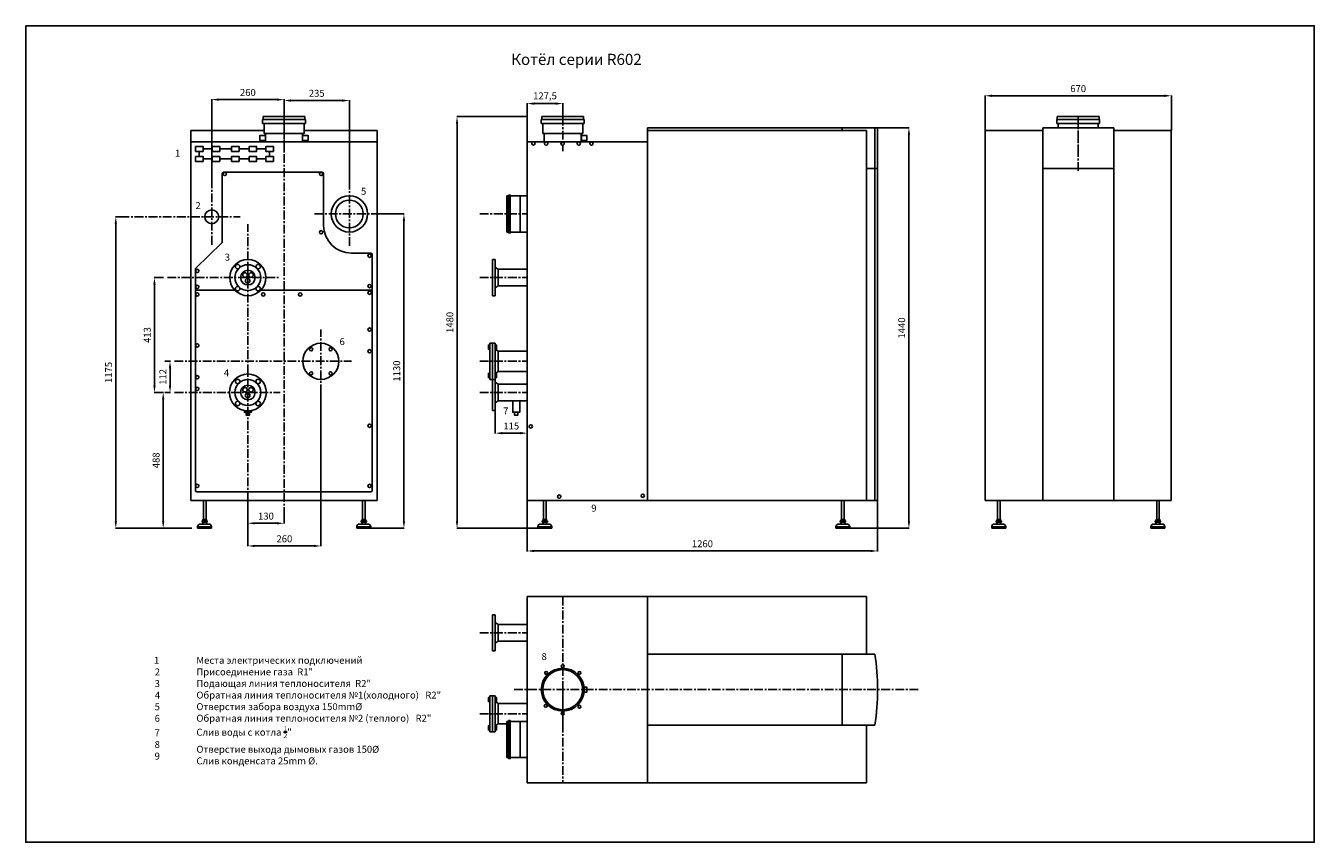
# Model space of a CAD drawing. Units: millimetres. Extents: x -4191 to 443, y -2642 to 295.
import ezdxf

# ---------------------------------------------------------------- set-up
doc = ezdxf.new("R2010")
doc.units = ezdxf.units.MM
doc.linetypes.add('CENTER', pattern=[50.8, 31.75, -6.35, 6.35, -6.35])
for name, color, linetype in [('boiler', 7, 'Continuous'), ('dims', 1, 'Continuous'), ('Titleblock', 7, 'Continuous')]:
    doc.layers.add(name, color=color, linetype=linetype)
doc.styles.get("Standard").update_dxf_attribs({"font": 'arial.ttf', "height": 25})
doc.dimstyles.new('ISO-25', dxfattribs={"dimtxt": 2.5, "dimasz": 2.5, "dimexe": 1.25, "dimexo": 0.625, "dimtad": 1, "dimtxsty": 'Standard', "dimcen": 2.5, "dimadec": 0, "dimazin": 0, "dimtfac": 1, "dimtmove": 0, "dimatfit": 3, "dimfxl": 0, "dimarcsym": 0})

# ---------------------------------------------------------------- blocks, each defined once
blk = doc.blocks.new('*D0')
at = {"layer": 'Defpoints', "color": 0}
for p in [(-1127.4, -72.2), (-1227.4, -1512.2), (-1014.7, -1512.2)]:
    blk.add_point(p, dxfattribs=at)
at = {"layer": 'dims', "color": 0, "lineweight": -2}
for p, q in [((-1126.8, -72.2), (-1013.4, -72.2)), ((-1014.7, -97.2), (-1014.7, -1487.2)), ((-1226.8, -1512.2), (-1013.4, -1512.2))]:
    blk.add_line(p, q, dxfattribs=at)
at = {"layer": 'dims', "color": 0}
for points in [[(-1018.9, -97.2), (-1010.5, -97.2), (-1014.7, -72.2)], [(-1018.9, -1487.2), (-1010.5, -1487.2), (-1014.7, -1512.2)]]:
    blk.add_solid(points, dxfattribs=at)
at = {"layer": 'dims', "color": 0, "insert": (-1037.5, -792.2), "char_height": 25, "attachment_point": 5, "rotation": 90}
blk.add_mtext('1440', dxfattribs=at)
blk = doc.blocks.new('*D1')
at = {"layer": 'Defpoints', "color": 0}
for p in [(-2387.4, -32.2), (-2640, -1512.2), (-2348.8, -1512.2)]:
    blk.add_point(p, dxfattribs=at)
at = {"layer": 'dims', "color": 0, "lineweight": -2}
for p, q in [((-2388, -32.2), (-2641.2, -32.2)), ((-2640, -57.2), (-2640, -1487.2)), ((-2349.4, -1512.2), (-2641.2, -1512.2))]:
    blk.add_line(p, q, dxfattribs=at)
at = {"layer": 'dims', "color": 0}
for points in [[(-2644.1, -57.2), (-2635.8, -57.2), (-2640, -32.2)], [(-2644.1, -1487.2), (-2635.8, -1487.2), (-2640, -1512.2)]]:
    blk.add_solid(points, dxfattribs=at)
at = {"layer": 'dims', "color": 0, "insert": (-2662.5, -772.2), "char_height": 25, "attachment_point": 5, "rotation": 90}
blk.add_mtext('1480', dxfattribs=at)
blk = doc.blocks.new('*D2')
at = {"layer": 'Defpoints', "color": 0}
for p in [(-2259.9, 14.8), (-2259.9, -32.2), (-2387.4, -122.2)]:
    blk.add_point(p, dxfattribs=at)
at = {"layer": 'dims', "color": 0, "lineweight": -2}
for p, q in [((-2387.4, -121.6), (-2387.4, 16)), ((-2362.4, 14.8), (-2284.9, 14.8)), ((-2259.9, -31.6), (-2259.9, 16))]:
    blk.add_line(p, q, dxfattribs=at)
at = {"layer": 'dims', "color": 0}
for points in [[(-2362.4, 18.9), (-2362.4, 10.6), (-2387.4, 14.8)], [(-2284.9, 18.9), (-2284.9, 10.6), (-2259.9, 14.8)]]:
    blk.add_solid(points, dxfattribs=at)
at = {"layer": 'dims', "color": 0, "insert": (-2323.6, 39.4), "char_height": 25, "attachment_point": 5}
blk.add_mtext('127,5', dxfattribs=at)
blk = doc.blocks.new('*D3')
at = {"layer": 'Defpoints', "color": 0}
for p in [(-3850, -392.2), (-3867.2, -1512.2), (-3592.7, -1512.2)]:
    blk.add_point(p, dxfattribs=at)
at = {"layer": 'dims', "color": 0, "lineweight": -2}
for p, q in [((-3850.6, -392.2), (-3868.4, -392.2)), ((-3867.2, -417.2), (-3867.2, -1487.2)), ((-3593.3, -1512.2), (-3868.4, -1512.2))]:
    blk.add_line(p, q, dxfattribs=at)
at = {"layer": 'dims', "color": 0}
for points in [[(-3871.3, -417.2), (-3863, -417.2), (-3867.2, -392.2)], [(-3871.3, -1487.2), (-3863, -1487.2), (-3867.2, -1512.2)]]:
    blk.add_solid(points, dxfattribs=at)
at = {"layer": 'dims', "color": 0, "insert": (-3889.9, -952.2), "char_height": 25, "attachment_point": 5, "rotation": 90}
blk.add_mtext('1175', dxfattribs=at)
blk = doc.blocks.new('*D4')
at = {"layer": 'Defpoints', "color": 0}
for p in [(-3695.4, -1024.2), (-3696.7, -1512.2), (-3695.4, -1512.2)]:
    blk.add_point(p, dxfattribs=at)
at = {"layer": 'dims', "color": 0, "lineweight": -2}
for p, q in [((-3696, -1024.2), (-3698, -1024.2)), ((-3696.7, -1049.2), (-3696.7, -1487.2)), ((-3696, -1512.2), (-3698, -1512.2))]:
    blk.add_line(p, q, dxfattribs=at)
at = {"layer": 'dims', "color": 0}
for points in [[(-3700.9, -1049.2), (-3692.5, -1049.2), (-3696.7, -1024.2)], [(-3700.9, -1487.2), (-3692.5, -1487.2), (-3696.7, -1512.2)]]:
    blk.add_solid(points, dxfattribs=at)
at = {"layer": 'dims', "color": 0, "insert": (-3719.2, -1268.2), "char_height": 25, "attachment_point": 5, "rotation": 90}
blk.add_mtext('488', dxfattribs=at)
blk = doc.blocks.new('*D5')
at = {"layer": 'Defpoints', "color": 0}
for p in [(-3695.4, -611.2), (-3728.2, -1024.2), (-3695.4, -1024.2)]:
    blk.add_point(p, dxfattribs=at)
at = {"layer": 'dims', "color": 0, "lineweight": -2}
for p, q in [((-3696, -611.2), (-3729.4, -611.2)), ((-3728.2, -636.2), (-3728.2, -999.2)), ((-3696, -1024.2), (-3729.4, -1024.2))]:
    blk.add_line(p, q, dxfattribs=at)
at = {"layer": 'dims', "color": 0}
for points in [[(-3732.3, -636.2), (-3724, -636.2), (-3728.2, -611.2)], [(-3732.3, -999.2), (-3724, -999.2), (-3728.2, -1024.2)]]:
    blk.add_solid(points, dxfattribs=at)
at = {"layer": 'dims', "color": 0, "insert": (-3750.7, -817.7), "char_height": 25, "attachment_point": 5, "rotation": 90}
blk.add_mtext('413', dxfattribs=at)
blk = doc.blocks.new('*D6')
at = {"layer": 'Defpoints', "color": 0}
for p in [(-2502.4, -1089.2), (-2387.4, -1089.8), (-2387.4, -1170.5)]:
    blk.add_point(p, dxfattribs=at)
at = {"layer": 'dims', "color": 0, "lineweight": -2}
for p, q in [((-2502.4, -1089.8), (-2502.4, -1171.8)), ((-2387.4, -1090.5), (-2387.4, -1171.8)), ((-2477.4, -1170.5), (-2412.4, -1170.5))]:
    blk.add_line(p, q, dxfattribs=at)
at = {"layer": 'dims', "color": 0}
for points in [[(-2477.4, -1166.4), (-2477.4, -1174.7), (-2502.4, -1170.5)], [(-2412.4, -1166.4), (-2412.4, -1174.7), (-2387.4, -1170.5)]]:
    blk.add_solid(points, dxfattribs=at)
at = {"layer": 'dims', "color": 0, "insert": (-2444.9, -1148), "char_height": 25, "attachment_point": 5}
blk.add_mtext('115', dxfattribs=at)
blk = doc.blocks.new('*D7')
at = {"layer": 'Defpoints', "color": 0}
for p in [(-70.9, 42.8), (-740.9, -82.2), (-70.9, -82.2)]:
    blk.add_point(p, dxfattribs=at)
at = {"layer": 'dims', "color": 0, "lineweight": -2}
for p, q in [((-740.9, -81.6), (-740.9, 44.1)), ((-715.9, 42.8), (-95.9, 42.8)), ((-70.9, -81.6), (-70.9, 44.1))]:
    blk.add_line(p, q, dxfattribs=at)
at = {"layer": 'dims', "color": 0}
for points in [[(-715.9, 47), (-715.9, 38.6), (-740.9, 42.8)], [(-95.9, 47), (-95.9, 38.6), (-70.9, 42.8)]]:
    blk.add_solid(points, dxfattribs=at)
at = {"layer": 'dims', "color": 0, "insert": (-405.9, 65.3), "char_height": 25, "attachment_point": 5}
blk.add_mtext('670', dxfattribs=at)
blk = doc.blocks.new('*D8')
at = {"layer": 'Defpoints', "color": 0}
for p in [(-3692, -912.2), (-3692, -1024.2), (-3672.2, -1024.2)]:
    blk.add_point(p, dxfattribs=at)
at = {"layer": 'dims', "color": 0, "lineweight": -2}
for p, q in [((-3691.3, -912.2), (-3671, -912.2)), ((-3672.2, -937.2), (-3672.2, -999.2)), ((-3691.3, -1024.2), (-3671, -1024.2))]:
    blk.add_line(p, q, dxfattribs=at)
at = {"layer": 'dims', "color": 0}
for points in [[(-3676.4, -937.2), (-3668, -937.2), (-3672.2, -912.2)], [(-3676.4, -999.2), (-3668, -999.2), (-3672.2, -1024.2)]]:
    blk.add_solid(points, dxfattribs=at)
at = {"layer": 'dims', "color": 0, "insert": (-3694.7, -968.2), "char_height": 25, "attachment_point": 5, "rotation": 90}
blk.add_mtext('112', dxfattribs=at)
blk = doc.blocks.new('*D9')
at = {"layer": 'Defpoints', "color": 0}
for p in [(-3392.2, -1412.2), (-3262.2, -1468.8), (-3262.2, -1494.6)]:
    blk.add_point(p, dxfattribs=at)
at = {"layer": 'dims', "color": 0, "lineweight": -2}
for p, q in [((-3392.2, -1412.8), (-3392.2, -1495.9)), ((-3262.2, -1469.5), (-3262.2, -1495.9)), ((-3367.2, -1494.6), (-3287.2, -1494.6))]:
    blk.add_line(p, q, dxfattribs=at)
at = {"layer": 'dims', "color": 0}
for points in [[(-3367.2, -1490.5), (-3367.2, -1498.8), (-3392.2, -1494.6)], [(-3287.2, -1490.5), (-3287.2, -1498.8), (-3262.2, -1494.6)]]:
    blk.add_solid(points, dxfattribs=at)
at = {"layer": 'dims', "color": 0, "insert": (-3327.2, -1472.1), "char_height": 25, "attachment_point": 5}
blk.add_mtext('130', dxfattribs=at)
blk = doc.blocks.new('*D10')
at = {"layer": 'Defpoints', "color": 0}
for p in [(-3129.7, -1027.2), (-3392.2, -1495.9), (-3392.2, -1576.2)]:
    blk.add_point(p, dxfattribs=at)
at = {"layer": 'dims', "color": 0, "lineweight": -2}
for p, q in [((-3129.7, -1027.8), (-3129.7, -1577.4)), ((-3392.2, -1496.5), (-3392.2, -1577.4)), ((-3154.7, -1576.2), (-3367.2, -1576.2))]:
    blk.add_line(p, q, dxfattribs=at)
at = {"layer": 'dims', "color": 0}
for points in [[(-3367.2, -1572), (-3367.2, -1580.3), (-3392.2, -1576.2)], [(-3154.7, -1572), (-3154.7, -1580.3), (-3129.7, -1576.2)]]:
    blk.add_solid(points, dxfattribs=at)
at = {"layer": 'dims', "color": 0, "insert": (-3260.9, -1553.7), "char_height": 25, "attachment_point": 5}
blk.add_mtext('260', dxfattribs=at)
blk = doc.blocks.new('*D11')
at = {"layer": 'Defpoints', "color": 0}
for p in [(-3027.2, 25.8), (-3262.2, -17), (-3027.2, -277.2)]:
    blk.add_point(p, dxfattribs=at)
at = {"layer": 'dims', "color": 0, "lineweight": -2}
for p, q in [((-3262.2, -16.4), (-3262.2, 27)), ((-3237.2, 25.8), (-3052.2, 25.8)), ((-3027.2, -276.6), (-3027.2, 27))]:
    blk.add_line(p, q, dxfattribs=at)
at = {"layer": 'dims', "color": 0}
for points in [[(-3237.2, 29.9), (-3237.2, 21.6), (-3262.2, 25.8)], [(-3052.2, 29.9), (-3052.2, 21.6), (-3027.2, 25.8)]]:
    blk.add_solid(points, dxfattribs=at)
at = {"layer": 'dims', "color": 0, "insert": (-3144.7, 48.5), "char_height": 25, "attachment_point": 5}
blk.add_mtext('235', dxfattribs=at)
blk = doc.blocks.new('*D12')
at = {"layer": 'Defpoints', "color": 0}
for p in [(-3522.2, 29.1), (-3262.2, -16.4), (-3522.2, -262.7)]:
    blk.add_point(p, dxfattribs=at)
at = {"layer": 'dims', "color": 0, "lineweight": -2}
for p, q in [((-3522.2, -262), (-3522.2, 30.3)), ((-3287.2, 29.1), (-3497.2, 29.1)), ((-3262.2, -15.7), (-3262.2, 30.3))]:
    blk.add_line(p, q, dxfattribs=at)
at = {"layer": 'dims', "color": 0}
for points in [[(-3497.2, 33.2), (-3497.2, 24.9), (-3522.2, 29.1)], [(-3287.2, 33.2), (-3287.2, 24.9), (-3262.2, 29.1)]]:
    blk.add_solid(points, dxfattribs=at)
at = {"layer": 'dims', "color": 0, "insert": (-3392.2, 51.6), "char_height": 25, "attachment_point": 5}
blk.add_mtext('260', dxfattribs=at)
blk = doc.blocks.new('*D13')
at = {"layer": 'Defpoints', "color": 0}
for p in [(-2387.4, -1412.2), (-1127.4, -1412.2), (-1127.4, -1594.3)]:
    blk.add_point(p, dxfattribs=at)
at = {"layer": 'dims', "color": 0, "lineweight": -2}
for p, q in [((-2387.4, -1412.8), (-2387.4, -1595.6)), ((-1127.4, -1412.8), (-1127.4, -1595.6)), ((-2362.4, -1594.3), (-1152.4, -1594.3))]:
    blk.add_line(p, q, dxfattribs=at)
at = {"layer": 'dims', "color": 0}
for points in [[(-2362.4, -1590.1), (-2362.4, -1598.5), (-2387.4, -1594.3)], [(-1152.4, -1590.1), (-1152.4, -1598.5), (-1127.4, -1594.3)]]:
    blk.add_solid(points, dxfattribs=at)
at = {"layer": 'dims', "color": 0, "insert": (-1757.4, -1571.5), "char_height": 25, "attachment_point": 5}
blk.add_mtext('1260', dxfattribs=at)
blk = doc.blocks.new('*D14')
at = {"layer": 'Defpoints', "color": 0}
for p in [(-2927.2, -382.2), (-2950.6, -1512.2), (-2830.9, -1512.2)]:
    blk.add_point(p, dxfattribs=at)
at = {"layer": 'dims', "color": 0, "lineweight": -2}
for p, q in [((-2926.6, -382.2), (-2829.7, -382.2)), ((-2830.9, -407.2), (-2830.9, -1487.2)), ((-2949.9, -1512.2), (-2829.7, -1512.2))]:
    blk.add_line(p, q, dxfattribs=at)
at = {"layer": 'dims', "color": 0}
for points in [[(-2835.1, -407.2), (-2826.8, -407.2), (-2830.9, -382.2)], [(-2835.1, -1487.2), (-2826.8, -1487.2), (-2830.9, -1512.2)]]:
    blk.add_solid(points, dxfattribs=at)
at = {"layer": 'dims', "color": 0, "insert": (-2853.7, -947.2), "char_height": 25, "attachment_point": 5, "rotation": 90}
blk.add_mtext('1130', dxfattribs=at)

msp = doc.modelspace()

# ---------------------------------------------------------------- linework, layer by layer
at = {"layer": 'boiler'}
for p, q in [((-3339.181, -42.212), (-3187.181, -42.212)), ((-3339.181, -57.212), (-3339.181, -42.212)), ((-3337.181, -32.212), (-3187.181, -32.212)), ((-3337.181, -42.212), (-3337.181, -32.212)), ((-3187.181, -42.212), (-3187.181, -32.212)), ((-3187.181, -42.212), (-3187.181, -32.212)), ((-3185.181, -42.212), (-3187.181, -42.212)), ((-3185.181, -57.212), (-3185.181, -42.212)), ((-2336.892, -57.212), (-2336.892, -42.212)), ((-2336.892, -42.212), (-2184.892, -42.212)), ((-2334.892, -32.212), (-2184.892, -32.212)), ((-2334.892, -42.212), (-2334.892, -32.212)), ((-2184.892, -42.212), (-2184.892, -32.212)), ((-2184.892, -42.212), (-2184.892, -32.212)), ((-2182.892, -42.212), (-2184.892, -42.212)), ((-2182.892, -57.212), (-2182.892, -42.212)), ((-482.933, -42.212), (-330.933, -42.212)), ((-482.933, -57.212), (-482.933, -42.212)), ((-480.933, -32.212), (-330.933, -32.212)), ((-480.933, -42.212), (-480.933, -32.212)), ((-330.933, -42.212), (-330.933, -32.212)), ((-330.933, -42.212), (-330.933, -32.212)), ((-328.933, -42.212), (-330.933, -42.212)), ((-328.933, -57.212), (-328.933, -42.212)), ((-3597.181, -1412.212), (-3597.181, -82.212)), ((-3334.181, -82.212), (-3597.181, -82.212)), ((-3190.181, -57.212), (-3339.181, -57.212)), ((-3334.181, -92.212), (-3334.181, -57.212)), ((-3195.181, -92.212), (-3334.181, -92.212)), ((-3329.181, -122.212), (-3329.181, -92.212)), ((-3195.181, -92.212), (-3190.181, -92.212)), ((-3195.181, -122.212), (-3195.181, -92.212)), ((-3190.181, -92.212), (-3190.181, -57.212)), ((-3190.181, -57.212), (-3185.181, -57.212)), ((-2927.181, -82.212), (-3190.181, -82.212)), ((-2927.181, -1412.212), (-2927.181, -82.212)), ((-2187.892, -57.212), (-2336.892, -57.212)), ((-2331.892, -92.212), (-2331.892, -57.212)), ((-2192.892, -92.212), (-2331.892, -92.212)), ((-2326.892, -122.212), (-2326.892, -92.212)), ((-2192.892, -122.212), (-2192.892, -92.212)), ((-2192.892, -92.212), (-2187.892, -92.212)), ((-2187.892, -57.212), (-2182.892, -57.212)), ((-2187.892, -92.212), (-2187.892, -57.212)), ((-1127.392, -72.212), (-1954.768, -72.212)), ((-1954.768, -72.212), (-1954.768, -1412.212)), ((-1954.768, -72.212), (-1954.768, -122.212)), ((-1167.392, -82.212), (-1954.768, -82.212)), ((-1254.487, -72.212), (-1254.487, -82.212)), ((-1167.392, -82.212), (-1167.392, -1412.212)), ((-1137.392, -72.212), (-1137.392, -1412.212)), ((-1127.392, -72.212), (-1127.392, -1412.212)), ((-740.933, -1412.212), (-740.933, -82.212)), ((-533.604, -82.212), (-740.933, -82.212)), ((-278.262, -72.212), (-533.604, -72.212)), ((-533.604, -1412.212), (-533.604, -72.212)), ((-333.933, -57.212), (-482.933, -57.212)), ((-477.933, -72.212), (-477.933, -57.212)), ((-333.933, -72.212), (-333.933, -57.212)), ((-333.933, -57.212), (-328.933, -57.212)), ((-278.262, -1412.212), (-278.262, -72.212)), ((-70.933, -82.212), (-278.262, -82.212)), ((-70.933, -1412.212), (-70.933, -82.212)), ((-2927.181, -122.212), (-3597.181, -122.212)), ((-2387.392, -122.212), (-2387.392, -1412.212)), ((-1954.768, -122.212), (-2387.392, -122.212)), ((-2387.392, -122.212), (-2337.392, -122.212)), ((-3566.948, -175.196), (-3566.948, -157.148)), ((-3553.4, -148.124), (-3520.283, -148.124)), ((-3520.283, -184.22), (-3553.4, -184.22)), ((-3493.187, -148.124), (-3451.038, -148.124)), ((-3451.038, -184.22), (-3493.187, -184.22)), ((-3423.943, -148.124), (-3387.815, -148.124)), ((-3387.815, -184.22), (-3423.943, -184.22)), ((-3360.719, -148.124), (-3327.602, -148.124)), ((-3327.602, -184.22), (-3360.719, -184.22)), ((-3314.054, -157.148), (-3314.054, -175.196)), ((-1167.392, -218.615), (-1127.392, -218.615)), ((-533.604, -218.615), (-278.262, -218.615)), ((-2460.392, -317.212), (-2460.392, -447.212)), ((-2460.392, -317.212), (-2454.637, -317.212)), ((-2448.314, -317.212), (-2387.392, -317.212)), ((-2413.009, -317.183), (-2413.009, -447.222)), ((-2460.392, -447.212), (-2454.637, -447.212)), ((-2448.314, -447.212), (-2387.392, -447.212)), ((-2512.392, -546.212), (-2502.392, -546.212)), ((-2512.392, -546.212), (-2512.392, -676.212)), ((-2502.392, -546.212), (-2502.392, -676.212)), ((-2492.261, -581.286), (-2502.392, -574.293)), ((-2492.261, -581.286), (-2387.392, -581.286)), ((-2492.261, -581.286), (-2492.261, -641.139)), ((-2492.261, -641.139), (-2502.392, -648.131)), ((-2492.261, -641.139), (-2387.392, -641.139)), ((-3438.837, -656.47), (-3577.485, -656.47)), ((-2945.252, -656.47), (-3345.526, -656.47)), ((-2512.392, -676.212), (-2502.392, -676.212)), ((-2522.422, -847.212), (-2502.392, -847.212)), ((-2522.422, -847.212), (-2522.422, -977.212)), ((-2512.392, -847.212), (-2512.392, -977.212)), ((-2502.392, -847.212), (-2502.392, -977.212)), ((-2492.261, -875.416), (-2502.392, -868.423)), ((-2492.261, -875.416), (-2387.392, -875.416)), ((-2492.261, -875.416), (-2492.261, -949.009)), ((-2512.392, -959.212), (-2512.392, -1089.212)), ((-2492.261, -949.009), (-2502.392, -956.001)), ((-2502.392, -959.212), (-2502.392, -1089.212)), ((-2492.261, -949.009), (-2387.392, -949.009)), ((-2522.422, -977.212), (-2502.392, -977.212)), ((-2492.261, -994.286), (-2502.392, -987.293)), ((-2492.261, -994.286), (-2387.392, -994.286)), ((-2492.261, -994.286), (-2492.261, -1054.139)), ((-2492.261, -1054.139), (-2502.392, -1061.131)), ((-2492.261, -1054.139), (-2387.392, -1054.139)), ((-2512.392, -1089.212), (-2502.392, -1089.212)), ((-2927.181, -1412.212), (-3597.181, -1412.212)), ((-3552.26, -1480.705), (-3552.26, -1412.212)), ((-3542.799, -1480.705), (-3542.799, -1412.212)), ((-2979.852, -1480.705), (-2979.852, -1412.212)), ((-2970.391, -1480.705), (-2970.391, -1412.212)), ((-1127.392, -1412.212), (-2387.392, -1412.212)), ((-2328.734, -1480.705), (-2328.734, -1412.212)), ((-2319.273, -1480.705), (-2319.273, -1412.212)), ((-1256.684, -1480.705), (-1256.684, -1412.212)), ((-1247.223, -1480.705), (-1247.223, -1412.212)), ((-70.933, -1412.212), (-740.933, -1412.212)), ((-696.011, -1480.705), (-696.011, -1412.212)), ((-686.55, -1480.705), (-686.55, -1412.212)), ((-123.603, -1480.705), (-123.603, -1412.212)), ((-114.142, -1480.705), (-114.142, -1412.212)), ((-3572.968, -1507.655), (-3522.968, -1507.655)), ((-3572.968, -1512.212), (-3522.968, -1512.212)), ((-3553.891, -1497.655), (-3553.891, -1490.158)), ((-3547.968, -1497.655), (-3553.891, -1497.655)), ((-3000.56, -1507.655), (-2950.56, -1507.655)), ((-3000.56, -1512.212), (-2950.56, -1512.212)), ((-2981.483, -1497.655), (-2981.483, -1490.158)), ((-2975.56, -1497.655), (-2981.483, -1497.655)), ((-2349.442, -1507.655), (-2299.442, -1507.655)), ((-2349.442, -1512.212), (-2299.442, -1512.212)), ((-2330.365, -1497.655), (-2330.365, -1490.158)), ((-2324.442, -1497.655), (-2330.365, -1497.655)), ((-1277.392, -1507.655), (-1227.392, -1507.655)), ((-1277.392, -1512.212), (-1227.392, -1512.212)), ((-1258.315, -1497.655), (-1258.315, -1490.158)), ((-1252.392, -1497.655), (-1258.315, -1497.655)), ((-716.719, -1507.655), (-666.719, -1507.655)), ((-716.719, -1512.212), (-666.719, -1512.212)), ((-697.642, -1497.655), (-697.642, -1490.158)), ((-691.719, -1497.655), (-697.642, -1497.655)), ((-144.311, -1507.655), (-94.311, -1507.655)), ((-144.311, -1512.212), (-94.311, -1512.212)), ((-125.235, -1497.655), (-125.235, -1490.158)), ((-119.311, -1497.655), (-125.235, -1497.655)), ((-2387.392, -1758.069), (-2387.392, -2428.069)), ((-2387.392, -1758.069), (-1167.392, -1758.069)), ((-1954.768, -1758.069), (-1954.768, -2428.069)), ((-1167.392, -1758.069), (-1167.392, -1965.398)), ((-2512.392, -1823.983), (-2502.392, -1823.983)), ((-2512.392, -1823.983), (-2512.392, -1953.983)), ((-2502.392, -1823.983), (-2502.392, -1953.983)), ((-2492.261, -1859.057), (-2502.392, -1852.064)), ((-2492.261, -1859.057), (-2387.392, -1859.057)), ((-2492.261, -1859.057), (-2492.261, -1918.91)), ((-2492.261, -1918.91), (-2502.392, -1925.902)), ((-2492.261, -1918.91), (-2387.392, -1918.91)), ((-2512.392, -1953.983), (-2502.392, -1953.983)), ((-1137.392, -1965.398), (-1954.768, -1965.398)), ((-1254.487, -1965.398), (-1254.487, -2220.74)), ((-2522.422, -2114.699), (-2502.392, -2114.699)), ((-2522.422, -2114.699), (-2522.422, -2244.699)), ((-2512.392, -2114.699), (-2512.392, -2244.699)), ((-2502.392, -2114.699), (-2502.392, -2244.699)), ((-2492.261, -2142.902), (-2502.392, -2135.91)), ((-2492.261, -2142.902), (-2492.261, -2216.495)), ((-2492.261, -2142.902), (-2387.392, -2142.902)), ((-2492.261, -2216.495), (-2502.392, -2223.488)), ((-2492.261, -2216.495), (-2460.392, -2216.495)), ((-2460.392, -2207.615), (-2460.392, -2337.615)), ((-2460.392, -2207.615), (-2454.637, -2207.615)), ((-2448.314, -2207.615), (-2387.392, -2207.615)), ((-2413.009, -2207.586), (-2413.009, -2337.625)), ((-1137.392, -2220.74), (-1954.768, -2220.74)), ((-1167.392, -2220.74), (-1167.392, -2428.069)), ((-2522.422, -2244.699), (-2502.392, -2244.699)), ((-2460.392, -2337.615), (-2454.637, -2337.615)), ((-2448.314, -2337.615), (-2387.392, -2337.615)), ((-2387.392, -2428.069), (-1167.392, -2428.069))]:
    msp.add_line(p, q, dxfattribs=at)
for points in [[(-3329.215, -99.414), (-3348.648, -99.414), (-3348.648, -118.408), (-3329.215, -118.408)], [(-3195.148, -99.414), (-3175.715, -99.414), (-3175.715, -118.408), (-3195.148, -118.408)], [(-2192.859, -99.414), (-2173.426, -99.414), (-2173.426, -118.408), (-2192.859, -118.408)], [(-3580.496, -139.1), (-3553.4, -139.1), (-3553.4, -157.148), (-3580.496, -157.148)], [(-3580.496, -175.196), (-3553.4, -175.196), (-3553.4, -193.244), (-3580.496, -193.244)], [(-3520.283, -139.1), (-3493.187, -139.1), (-3493.187, -157.148), (-3520.283, -157.148)], [(-3520.283, -175.196), (-3493.187, -175.196), (-3493.187, -193.244), (-3520.283, -193.244)], [(-3451.038, -139.1), (-3423.943, -139.1), (-3423.943, -157.148), (-3451.038, -157.148)], [(-3451.038, -175.196), (-3423.943, -175.196), (-3423.943, -193.244), (-3451.038, -193.244)], [(-3387.815, -139.1), (-3360.719, -139.1), (-3360.719, -157.148), (-3387.815, -157.148)], [(-3387.815, -175.196), (-3360.719, -175.196), (-3360.719, -193.244), (-3387.815, -193.244)], [(-3327.602, -139.1), (-3300.507, -139.1), (-3300.507, -157.148), (-3327.602, -157.148)], [(-3327.602, -175.196), (-3300.507, -175.196), (-3300.507, -193.244), (-3327.602, -193.244)], [(-2454.637, -314.024), (-2448.314, -314.024), (-2448.314, -450.381), (-2454.637, -450.381)], [(-2439.827, -1054.139), (-2414.407, -1054.139), (-2414.407, -1095.281), (-2439.827, -1095.281)], [(-3397.949, -1095.281), (-3386.414, -1095.281), (-3386.414, -1106.437), (-3397.949, -1106.437)], [(-2432.884, -1095.281), (-2421.349, -1095.281), (-2421.349, -1106.437), (-2432.884, -1106.437)], [(-3553.891, -1485.92), (-3541.168, -1485.92), (-3541.168, -1480.705), (-3553.891, -1480.705)], [(-2981.483, -1485.92), (-2968.76, -1485.92), (-2968.76, -1480.705), (-2981.483, -1480.705)], [(-2330.365, -1485.92), (-2317.642, -1485.92), (-2317.642, -1480.705), (-2330.365, -1480.705)], [(-1258.315, -1485.92), (-1245.592, -1485.92), (-1245.592, -1480.705), (-1258.315, -1480.705)], [(-697.642, -1485.92), (-684.919, -1485.92), (-684.919, -1480.705), (-697.642, -1480.705)], [(-125.235, -1485.92), (-112.511, -1485.92), (-112.511, -1480.705), (-125.235, -1480.705)], [(-3557.153, -1490.158), (-3538.231, -1490.158), (-3538.231, -1485.92), (-3557.153, -1485.92)], [(-3553.891, -1490.158), (-3541.168, -1490.158), (-3541.168, -1497.655), (-3553.891, -1497.655)], [(-2984.745, -1490.158), (-2965.824, -1490.158), (-2965.824, -1485.92), (-2984.745, -1485.92)], [(-2981.483, -1490.158), (-2968.76, -1490.158), (-2968.76, -1497.655), (-2981.483, -1497.655)], [(-2333.627, -1490.158), (-2314.706, -1490.158), (-2314.706, -1485.92), (-2333.627, -1485.92)], [(-2330.365, -1490.158), (-2317.642, -1490.158), (-2317.642, -1497.655), (-2330.365, -1497.655)], [(-1261.578, -1490.158), (-1242.656, -1490.158), (-1242.656, -1485.92), (-1261.578, -1485.92)], [(-1258.315, -1490.158), (-1245.592, -1490.158), (-1245.592, -1497.655), (-1258.315, -1497.655)], [(-700.905, -1490.158), (-681.983, -1490.158), (-681.983, -1485.92), (-700.905, -1485.92)], [(-697.642, -1490.158), (-684.919, -1490.158), (-684.919, -1497.655), (-697.642, -1497.655)], [(-128.497, -1490.158), (-109.575, -1490.158), (-109.575, -1485.92), (-128.497, -1485.92)], [(-125.235, -1490.158), (-112.511, -1490.158), (-112.511, -1497.655), (-125.235, -1497.655)], [(-2454.637, -2204.427), (-2448.314, -2204.427), (-2448.314, -2340.784), (-2454.637, -2340.784)]]:
    msp.add_lwpolyline(points, close=True, dxfattribs=at)
msp.add_lwpolyline([(-3124.868, -232.347), (-3479.155, -232.347, 0.41421356), (-3484.155, -237.347), (-3484.155, -482.897, -0.20315598), (-3485.678, -486.49), (-3578.973, -576.789, 0.20315598), (-3580.496, -580.382), (-3580.496, -1376.39, 0.41421356), (-3575.496, -1381.39), (-2950.252, -1381.39, 0.41421356), (-2945.252, -1376.39), (-2945.252, -528.144, 0.41421356), (-2950.252, -523.144), (-3019.868, -523.144, -0.41421356), (-3119.868, -423.144), (-3119.868, -237.347, 0.41421356)], format="xyb", close=True, dxfattribs=at)
for points in [[(-2522.422, -868.533), (-2526.877, -868.533), (-2526.877, -853.919), (-2522.422, -853.919)], [(-2502.392, -853.919), (-2497.989, -853.919), (-2497.989, -868.533), (-2502.392, -868.533)], [(-2522.422, -955.891), (-2526.877, -955.891), (-2526.877, -970.505), (-2522.422, -970.505)], [(-2502.392, -970.505), (-2497.989, -970.505), (-2497.989, -955.891), (-2502.392, -955.891)], [(-3379.471, -1089.438), (-3379.471, -1095.281), (-3404.891, -1095.281), (-3404.891, -1089.438)], [(-2183.443, -2083.572), (-2173.426, -2083.572), (-2173.426, -2102.566), (-2183.443, -2102.566)], [(-2522.422, -2136.02), (-2526.877, -2136.02), (-2526.877, -2121.406), (-2522.422, -2121.406)], [(-2502.392, -2121.406), (-2497.989, -2121.406), (-2497.989, -2136.02), (-2502.392, -2136.02)], [(-2522.422, -2223.378), (-2526.877, -2223.378), (-2526.877, -2237.992), (-2522.422, -2237.992)], [(-2502.392, -2237.992), (-2497.989, -2237.992), (-2497.989, -2223.378), (-2502.392, -2223.378)]]:
    msp.add_lwpolyline(points, dxfattribs=at)
for points in [[(-3522.968, -1512.212), (-3522.968, -1507.655, 0.41421356), (-3532.968, -1497.655), (-3562.968, -1497.655, 0.41421356), (-3572.968, -1507.655), (-3572.968, -1512.212)], [(-2950.56, -1512.212), (-2950.56, -1507.655, 0.41421356), (-2960.56, -1497.655), (-2990.56, -1497.655, 0.41421356), (-3000.56, -1507.655), (-3000.56, -1512.212)], [(-2299.442, -1512.212), (-2299.442, -1507.655, 0.41421356), (-2309.442, -1497.655), (-2339.442, -1497.655, 0.41421356), (-2349.442, -1507.655), (-2349.442, -1512.212)], [(-1227.392, -1512.212), (-1227.392, -1507.655, 0.41421356), (-1237.392, -1497.655), (-1267.392, -1497.655, 0.41421356), (-1277.392, -1507.655), (-1277.392, -1512.212)], [(-666.719, -1512.212), (-666.719, -1507.655, 0.41421356), (-676.719, -1497.655), (-706.719, -1497.655, 0.41421356), (-716.719, -1507.655), (-716.719, -1512.212)], [(-94.311, -1512.212), (-94.311, -1507.655, 0.41421356), (-104.311, -1497.655), (-134.311, -1497.655, 0.41421356), (-144.311, -1507.655), (-144.311, -1512.212)]]:
    msp.add_lwpolyline(points, format="xyb", dxfattribs=at)
for centre, radius in [((-2365.18, -128.367), 6.016), ((-2319.314, -129.082), 6.016), ((-2260.495, -128.913), 6.016), ((-2202.388, -128.913), 6.016), ((-2156.572, -128.913), 6.016), ((-3475.123, -238.363), 6.016), ((-3128.9, -238.363), 6.016), ((-3027.181, -382.212), 65), ((-3522.181, -392.212), 25), ((-3027.181, -382.212), 50), ((-3128.9, -447.944), 6.016), ((-3392.181, -611.212), 65), ((-2954.284, -532.167), 6.016), ((-3574.474, -587.287), 6.016), ((-3392.181, -611.212), 46.453), ((-3428.948, -571.559), 8.199), ((-3392.181, -611.212), 26.453), ((-3402.712, -601.595), 8.199), ((-3380.849, -601.595), 8.199), ((-3355.415, -571.559), 8.199), ((-3574.474, -644.438), 6.016), ((-3428.948, -650.865), 8.199), ((-3392.874, -622.346), 8.199), ((-3355.415, -650.865), 8.199), ((-2954.284, -641.43), 6.016), ((-3574.474, -671.51), 6.016), ((-3336.634, -671.51), 6.016), ((-3204.166, -671.51), 6.016), ((-2954.284, -665.494), 6.016), ((-2954.284, -797.844), 6.016), ((-3574.474, -854.996), 6.016), ((-3129.681, -912.212), 65), ((-3164.811, -868.533), 5.859), ((-3094.552, -868.533), 5.859), ((-2954.284, -876.052), 6.016), ((-3574.474, -969.298), 6.016), ((-3392.181, -1024.212), 66.453), ((-3164.811, -955.891), 5.859), ((-3094.552, -955.891), 5.859), ((-3574.474, -1011.41), 6.016), ((-3392.181, -1024.212), 46.453), ((-3428.948, -984.559), 8.199), ((-3392.181, -1024.212), 26.453), ((-3402.712, -1014.595), 8.199), ((-3380.849, -1014.595), 8.199), ((-3355.415, -984.559), 8.199), ((-3428.948, -1063.865), 8.199), ((-3392.874, -1035.346), 8.199), ((-3355.415, -1063.865), 8.199), ((-2954.284, -1143.76), 6.016), ((-2374.856, -1146.192), 6.016), ((-3574.474, -1360.334), 6.016), ((-2954.284, -1360.334), 6.016), ((-1971.784, -1395.491), 6.016), ((-2272.488, -1398.688), 6.016), ((-2259.892, -2093.069), 77.037), ((-2259.892, -2093.069), 72.037), ((-2319.568, -2033.049), 5.016), ((-2259.892, -2008.538), 5.016), ((-2199.554, -2033.049), 5.016), ((-2320.988, -2150.945), 5.016), ((-2259.892, -2178.851), 5.016), ((-2199.554, -2154.339), 5.016)]:
    msp.add_circle(centre, radius, dxfattribs=at)
msp.add_arc((-1947.389, -2093.069), 819.996, 351.042764, 8.957236, dxfattribs=at)
at = {"layer": 'dims', "linetype": 'CENTER'}
for p, q in [((-3262.181, -1468.834), (-3262.181, -16.987)), ((-3262.181, -32.212), (-3262.181, -156.152)), ((-2259.892, -32.212), (-2259.892, -156.152)), ((-405.933, -227.621), (-405.933, -24.736)), ((-405.933, -32.212), (-405.933, -156.152)), ((-3522.181, -492.664), (-3522.181, -262.664)), ((-3027.181, -497.212), (-3027.181, -277.212)), ((-3850.609, -392.212), (-3420.002, -392.212)), ((-3152.181, -382.212), (-2927.181, -382.212)), ((-2558.283, -382.212), (-2387.392, -382.212)), ((-3392.181, -1412.212), (-3392.181, -419.231)), ((-3681.675, -611.212), (-3277.181, -611.212)), ((-2558.283, -611.212), (-2387.392, -611.212)), ((-3129.681, -1027.212), (-3129.681, -797.212)), ((-3656.223, -912.212), (-3019.681, -912.212)), ((-2558.283, -912.212), (-2387.392, -912.212)), ((-3655.744, -1024.212), (-3275.728, -1024.212)), ((-2558.283, -1024.212), (-2387.392, -1024.212)), ((-2259.892, -1758.069), (-2259.892, -2428.069)), ((-2558.283, -1888.983), (-2387.392, -1888.983)), ((-2435.04, -2093.069), (-980.514, -2093.069)), ((-2259.892, -2093.694), (-2259.892, -2217.634)), ((-2558.283, -2179.699), (-2387.392, -2179.699))]:
    msp.add_line(p, q, dxfattribs=at)
at = {"layer": 'Titleblock'}
msp.add_lwpolyline([(-4191.013, 294.661), (443.03, 294.661), (443.03, -2641.816), (-4191.013, -2641.816)], close=True, dxfattribs=at)

# ---------------------------------------------------------------- texts
at = {"layer": 'boiler'}
for s, p in [('1', (-3729.966, -2000.149)), ('2', (-3727.186, -2041.918)), ('3', (-3727.63, -2083.687)), ('4', (-3726.606, -2125.354)), ('5', (-3727.613, -2167.021)), ('6', (-3727.476, -2208.79)), ('7', (-3727.817, -2260.998)), ('8', (-3727.578, -2302.767)), ('9', (-3727.613, -2344.536))]:
    msp.add_text(s, height=25, dxfattribs=at).set_placement(p)
at = {"layer": 'boiler', "char_height": 25, "attachment_point": 1}
for s, insert, width in [('1', (-3654.417, -151.146), 31.9898), ('5', (-2985.426, -288.168), 44.7858), ('2', (-3580.84, -339.718), 31.9898), ('3', (-3475.274, -525.095), 22.3929), ('6', (-3062.605, -828.729), 25.5919), ('4', (-3478.473, -940.594), 25.5919), ('7', (-2473.992, -1078.028), 22.3929), ('9', (-2157.033, -1427.709), 83.1735), ('\\A1;Места электрических подключений\\PПрисоединение газа  R1"\\PПодающая линия теплоносителя  R2"\\PОбратная линия теплоносителя №1(холодного)   R2"\\PОтверстия забора воздуха 150mm%%C\\PОбратная линия теплоносителя №2 (теплого)   R2"\\PСлив воды с котла {\\H0.7x;\\S1/2;}"\\PОтверстие выхода дымовых газов 150%%C\\PСлив конденсата 25mm %%C.', (-3577.265, -1975.047), 923.1682), ('8', (-2336.176, -1961.465), 28.7909)]:
    msp.add_mtext(s, dxfattribs=dict(at, insert=insert, width=width))
at = {"layer": 'Titleblock', "insert": (-2445.33, 193.815), "char_height": 40, "width": 1200, "attachment_point": 1}
msp.add_mtext('{\\fVerdana|b0|i0|c204|p34;Котёл серии \\fVerdana|b0|i0|c0|p34;R60\\fVerdana|b0|i0|c204|p34;2}', dxfattribs=at)

# ---------------------------------------------------------------- dimensions: what is measured, and where the dimension line sits
at = {"layer": 'dims', "ltscale": 10}
for base, p1, p2, picture, middle in [((-3522.181, 29.064), (-3262.181, -16.362), (-3522.181, -262.664), '*D12', (-3392.181, 51.564)), ((-3027.181, 25.775), (-3262.181, -16.987), (-3027.181, -277.212), '*D11', (-3144.681, 48.548)), ((-2259.892, 14.78), (-2387.392, -122.212), (-2259.892, -32.212), '*D2', (-2323.642, 39.364)), ((-70.933, 42.811), (-740.933, -82.212), (-70.933, -82.212), '*D7', (-405.933, 65.311)), ((-2387.392, -1170.533), (-2502.392, -1089.212), (-2387.392, -1089.837), '*D6', (-2444.892, -1148.033)), ((-3262.181, -1494.635), (-3392.181, -1412.212), (-3262.181, -1468.834), '*D9', (-3327.181, -1472.135)), ((-1127.392, -1594.307), (-2387.392, -1412.212), (-1127.392, -1412.212), '*D13', (-1757.392, -1571.542))]:
    dim = msp.add_linear_dim(base=base, p1=p1, p2=p2, dimstyle='ISO-25', override={"dimtxt": 25, "dimasz": 25, "dimgap": 10}, dxfattribs=at)
    dim.commit()
    dim.dimension.update_dxf_attribs({"geometry": picture, "text_midpoint": middle})
for base, p1, p2, picture, middle in [((-2639.983, -1512.212), (-2387.351, -32.212), (-2348.817, -1512.212), '*D1', (-2662.483, -772.212)), ((-1014.698, -1512.212), (-1127.392, -72.212), (-1227.392, -1512.212), '*D0', (-1037.463, -792.212)), ((-2830.919, -1512.212), (-2927.181, -382.212), (-2950.56, -1512.212), '*D14', (-2853.692, -947.212)), ((-3728.15, -1024.212), (-3695.4, -611.212), (-3695.4, -1024.212), '*D5', (-3750.65, -817.712)), ((-3672.205, -1024.212), (-3691.959, -912.212), (-3691.959, -1024.212), '*D8', (-3694.705, -968.212)), ((-3696.71, -1512.212), (-3695.4, -1024.212), (-3695.4, -1512.212), '*D4', (-3719.21, -1268.212))]:
    dim = msp.add_linear_dim(base=base, p1=p1, p2=p2, angle=90, dimstyle='ISO-25', override={"dimtxt": 25, "dimasz": 25, "dimgap": 10}, dxfattribs=at)
    dim.commit()
    dim.dimension.update_dxf_attribs({"geometry": picture, "text_midpoint": middle})
dim = msp.add_linear_dim(base=(-3867.157, -1512.212), p1=(-3849.984, -392.212), p2=(-3592.715, -1512.212), angle=90, text='1175', dimstyle='ISO-25', override={"dimtxt": 25, "dimasz": 25, "dimgap": 10}, dxfattribs=at)
dim.commit()
dim.dimension.update_dxf_attribs({"geometry": '*D3', "text_midpoint": (-3889.922, -952.212)})
dim = msp.add_linear_dim(base=(-3392.181, -1576.168), p1=(-3129.681, -1027.212), p2=(-3392.181, -1495.885), text='260', dimstyle='ISO-25', override={"dimtxt": 25, "dimasz": 25, "dimgap": 10}, dxfattribs=at)
dim.commit()
dim.dimension.update_dxf_attribs({"geometry": '*D10', "text_midpoint": (-3260.931, -1553.668)})

doc.saveas('drawing.dxf')
